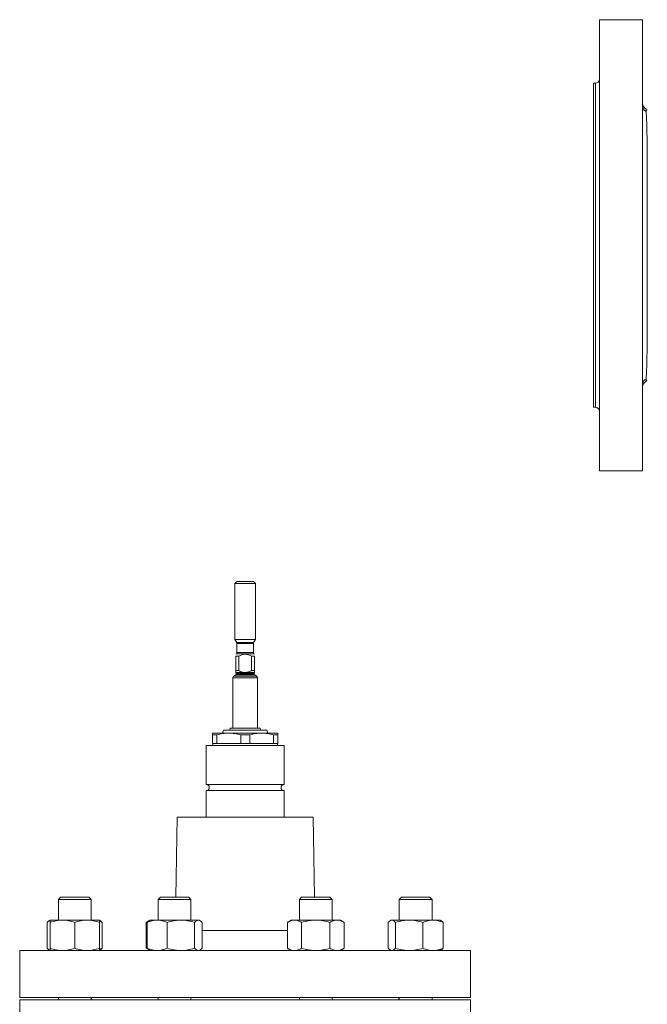
# Model space of a CAD drawing. Units: millimetres. Extents: x -18 to 892, y -210 to 807.
# Drawn here: x -15 to 291, y 327 to 807 of the extents above; entities that cross this region are included whole.
import ezdxf

# ---------------------------------------------------------------- set-up
doc = ezdxf.new("R2010")
doc.units = ezdxf.units.MM
doc.layers.add('SLD-0_0', color=179, linetype='Continuous')

msp = doc.modelspace()

# ---------------------------------------------------------------- linework, layer by layer
at = {"layer": 'SLD-0_0', "color": 179, "linetype": 'Continuous', "lineweight": 15}
for p, q in [((288.75, 807.44), (267.75, 807.44)), ((267.75, 807.44), (267.75, 587.44)), ((288.75, 807.44), (288.75, 587.44)), ((265.75, 776.44), (264.75, 776.44)), ((264.75, 618.44), (264.75, 776.44)), ((264.75, 618.44), (265.75, 618.44)), ((267.75, 587.44), (288.75, 587.44)), ((90.9, 533.4), (89.9, 532.4)), ((90.9, 533.4), (98.9, 533.4)), ((99.9, 532.4), (98.9, 533.4)), ((89.9, 532.4), (89.9, 505.13)), ((99.9, 532.4), (89.9, 532.4)), ((99.9, 505.13), (99.9, 532.4)), ((89.9, 505.13), (90.76, 503.63)), ((89.9, 505.13), (99.9, 505.13)), ((99.03, 503.63), (99.9, 505.13)), ((90.9, 503.13), (90.9, 498.81)), ((98.9, 498.81), (98.9, 503.13)), ((90.6, 498.1), (90.4, 497.9)), ((90.4, 496.9), (91.73, 496.9)), ((90.4, 490), (90.4, 496.9)), ((91.73, 496.9), (91.73, 490)), ((98.06, 496.9), (99.4, 496.9)), ((98.06, 490), (98.06, 496.9)), ((99.4, 497.9), (99.19, 498.1)), ((99.4, 496.9), (99.4, 490)), ((90.4, 490), (91.73, 490)), ((98.06, 490), (99.4, 490)), ((88.9, 486.42), (88.9, 461.9)), ((90.4, 489.01), (94.5, 489.01)), ((90.5, 488.73), (90.5, 488.16)), ((95.29, 489.01), (99.4, 489.01)), ((99.3, 488.16), (99.3, 488.73)), ((99.4, 489.01), (99.4, 489)), ((100.9, 461.9), (100.9, 486.42)), ((87.65, 461.9), (87.47, 460.9)), ((102.15, 461.9), (87.65, 461.9)), ((102.32, 460.9), (102.15, 461.9)), ((86.9, 459.4), (78.9, 459.4)), ((78.9, 458.62), (81.09, 458.62)), ((78.9, 454.4), (78.9, 458.62)), ((81.09, 458.62), (81.09, 454.4)), ((84.3, 460.9), (83.9, 459.4)), ((105.49, 460.9), (84.3, 460.9)), ((102.9, 459.4), (86.9, 459.4)), ((97.09, 458.62), (92.71, 458.62)), ((92.71, 454.4), (92.71, 458.62)), ((97.09, 458.62), (97.09, 454.4)), ((110.9, 459.4), (102.9, 459.4)), ((105.9, 459.4), (105.49, 460.9)), ((108.71, 454.4), (108.71, 458.62)), ((110.9, 458.62), (108.71, 458.62)), ((110.9, 458.62), (110.9, 454.4)), ((75.9, 453.4), (75.9, 434.4)), ((75.9, 453.4), (113.9, 453.4)), ((78.9, 454.4), (81.09, 454.4)), ((79.1, 454.4), (79.1, 453.4)), ((81.09, 454.4), (92.71, 454.4)), ((92.71, 454.4), (97.09, 454.4)), ((97.09, 454.4), (108.71, 454.4)), ((108.71, 454.4), (110.9, 454.4)), ((110.7, 453.4), (110.7, 454.4)), ((113.9, 434.4), (113.9, 453.4)), ((75.9, 434.4), (113.9, 434.4)), ((75.9, 431.4), (75.9, 418.4)), ((75.9, 431.4), (113.9, 431.4)), ((113.9, 418.4), (113.9, 431.4)), ((61.8, 418.4), (61.12, 379.4)), ((61.8, 418.4), (128, 418.4)), ((128.68, 379.4), (128, 418.4)), ((4.85, 379.4), (3.75, 378.3)), ((3.75, 378.3), (3.75, 368.2)), ((19.75, 378.3), (3.75, 378.3)), ((18.65, 379.4), (4.85, 379.4)), ((19.75, 378.3), (18.65, 379.4)), ((19.75, 368.2), (19.75, 378.3)), ((53.56, 379.4), (52.46, 378.3)), ((52.46, 378.3), (52.46, 368.2)), ((54.8, 378.3), (52.46, 378.3)), ((55.58, 379.4), (53.56, 379.4)), ((68.46, 378.3), (54.8, 378.3)), ((67.35, 379.4), (55.58, 379.4)), ((68.46, 378.3), (67.35, 379.4)), ((68.46, 368.2), (68.46, 378.3)), ((122.44, 379.4), (121.34, 378.3)), ((121.34, 378.3), (121.34, 368.2)), ((129.34, 378.3), (121.34, 378.3)), ((129.34, 379.4), (122.44, 379.4)), ((136.24, 379.4), (129.34, 379.4)), ((137.34, 378.3), (129.34, 378.3)), ((137.34, 378.3), (136.24, 379.4)), ((137.34, 368.2), (137.34, 378.3)), ((171.15, 379.4), (170.05, 378.3)), ((170.05, 378.3), (170.05, 368.2)), ((183.7, 378.3), (170.05, 378.3)), ((182.92, 379.4), (171.15, 379.4)), ((184.94, 379.4), (182.92, 379.4)), ((186.05, 378.3), (183.7, 378.3)), ((186.05, 378.3), (184.94, 379.4)), ((186.05, 368.2), (186.05, 378.3)), ((-1.64, 354.47), (-1.64, 367.13)), ((-0.25, 368.2), (-0.69, 367.94)), ((5.75, 368.2), (-0.25, 368.2)), ((-0.25, 354.47), (-0.25, 367.13)), ((17.75, 368.2), (5.75, 368.2)), ((11.75, 354.47), (11.75, 367.13)), ((23.75, 368.2), (17.75, 368.2)), ((24.18, 367.94), (23.75, 368.2)), ((23.75, 367.51), (25.13, 367.13)), ((23.75, 354.47), (23.75, 367.13)), ((25.13, 354.47), (25.13, 367.13)), ((48.02, 367.95), (46.6, 367.13)), ((47.59, 367.59), (46.6, 367.13)), ((46.6, 354.47), (46.6, 367.13)), ((47.07, 354.47), (47.07, 367.13)), ((48.46, 368.2), (48.02, 367.95)), ((51.97, 368.2), (48.46, 368.2)), ((63.56, 368.2), (51.97, 368.2)), ((56.87, 354.47), (56.87, 367.13)), ((72.05, 368.2), (63.56, 368.2)), ((70.25, 354.47), (70.25, 367.13)), ((72.46, 368.2), (72.05, 368.2)), ((72.89, 367.95), (72.46, 368.2)), ((73.84, 354.47), (73.84, 367.13)), ((117.34, 368.2), (115.48, 367.13)), ((115.48, 354.47), (115.48, 367.13)), ((118.95, 368.2), (117.34, 368.2)), ((129.34, 368.2), (118.95, 368.2)), ((122.41, 354.47), (122.41, 367.13)), ((139.73, 368.2), (129.34, 368.2)), ((136.27, 354.47), (136.27, 367.13)), ((141.34, 368.2), (139.73, 368.2)), ((143.19, 367.13), (141.34, 368.2)), ((143.19, 354.47), (143.19, 367.13)), ((164.66, 354.47), (164.66, 367.13)), ((166.05, 368.2), (165.61, 367.94)), ((166.05, 368.2), (166.45, 368.2)), ((174.94, 368.2), (166.45, 368.2)), ((168.25, 354.47), (168.25, 367.13)), ((186.53, 368.2), (174.94, 368.2)), ((181.63, 354.47), (181.63, 367.13)), ((190.05, 368.2), (186.53, 368.2)), ((190.48, 367.94), (190.05, 368.2)), ((191.43, 354.47), (191.43, 367.13)), ((-15.1, 353.4), (-15.1, 330.4)), ((-15.1, 353.4), (204.9, 353.4)), ((-0.69, 353.65), (-0.25, 353.4)), ((23.75, 354.09), (25.13, 354.47)), ((23.75, 353.4), (24.18, 353.65)), ((46.6, 354.47), (48.02, 353.65)), ((47.59, 354.01), (46.6, 354.47)), ((48.02, 353.65), (48.46, 353.4)), ((72.46, 353.4), (72.89, 353.65)), ((115.48, 354.47), (117.34, 353.4)), ((141.34, 353.4), (143.19, 354.47)), ((165.61, 353.65), (166.05, 353.4)), ((190.05, 353.4), (190.48, 353.65)), ((204.9, 330.4), (204.9, 353.4)), ((-15.1, 330.4), (204.9, 330.4)), ((-15.1, 329.4), (-15.1, 309.25)), ((-15.1, 329.4), (204.9, 329.4)), ((3.75, 330.4), (3.75, 329.4)), ((19.75, 329.4), (19.75, 330.4)), ((20, 330.4), (20, 329.4)), ((52.46, 330.4), (52.46, 329.4)), ((68.46, 329.4), (68.46, 330.4)), ((121.34, 330.4), (121.34, 329.4)), ((137.34, 329.4), (137.34, 330.4)), ((169.8, 329.4), (169.8, 330.4)), ((170.05, 330.4), (170.05, 329.4)), ((186.05, 329.4), (186.05, 330.4)), ((204.9, 309.24), (204.9, 329.4))]:
    msp.add_line(p, q, dxfattribs=at)
at = {"layer": 'SLD-0_0', "color": 8, "linetype": 'Continuous', "lineweight": 15}
for p, q in [((265.75, 618.44), (265.75, 776.44)), ((90.76, 503.63), (99.03, 503.63)), ((98.9, 503.13), (90.9, 503.13)), ((99.19, 498.1), (90.6, 498.1)), ((90.9, 498.81), (98.9, 498.81)), ((88.9, 486.42), (100.9, 486.42)), ((89.31, 487.22), (100.48, 487.22)), ((90.27, 487.79), (99.53, 487.79)), ((90.5, 488.73), (99.3, 488.73)), ((90.5, 488.16), (99.3, 488.16)), ((73.84, 363.22), (115.48, 363.22))]:
    msp.add_line(p, q, dxfattribs=at)
at = {"layer": 'SLD-0_0', "color": 179, "linetype": 'Continuous', "lineweight": 15}
for centre, radius, start, end in [((265.75, 778.44), 2, 270, 0), ((291.75, 766.6), 3, 180.0052, 242.7468), ((291.7, 765.41), 2.95, 180.2341, 245.5831), ((291.7, 629.47), 2.95, 114.4077, 179.7643), ((291.75, 628.28), 3, 117.3186, 179.9951), ((265.75, 616.44), 2, 0, 90), ((89.9, 503.13), 1, 0, 29.9999), ((99.9, 503.13), 1, 150.0001, 180), ((89.9, 498.81), 1, 315.0004, 0), ((99.9, 498.81), 1, 180, 224.9996), ((89.9, 486.42), 1, 126.0214, 180), ((92.84, 482.37), 6, 115.353, 126.0214), ((90.1, 488.16), 0.4, 295.353, 0), ((90.1, 488.73), 0.4, 0, 41.3028), ((99.7, 488.73), 0.4, 138.6989, 180), ((99.7, 488.16), 0.4, 180, 244.647), ((96.96, 482.37), 6, 53.9786, 64.647), ((99.9, 486.42), 1, 0, 53.9786), ((75.9, 432.9), 1.5, 270, 90), ((113.9, 432.9), 1.5, 90, 270)]:
    msp.add_arc(centre, radius, start, end, dxfattribs=at)
at = {"layer": 'SLD-0_0', "color": 8, "linetype": 'Continuous', "lineweight": 15}
for points, knots in [([(290.35, 763.9), (290.36, 763.9), (290.39, 763.91), (290.43, 763.52), (290.47, 762.97), (290.48, 762.73)], [0, 0, 0, 0, 0.2226369, 0.6595855, 1, 1, 1, 1]), ([(290.48, 762.73), (290.6, 763.11), (290.78, 763.7), (290.99, 763.51), (291.06, 763.45)], [0, 0, 0, 0, 0.662365, 1, 1, 1, 1]), ([(290.48, 632.15), (290.46, 631.85), (290.42, 631.25), (290.38, 630.92), (290.36, 630.96), (290.35, 630.97)], [0, 0, 0, 0, 0.435038, 0.87258, 1, 1, 1, 1]), ([(291.07, 631.33), (291.06, 631.32), (290.95, 631.16), (290.76, 631.36), (290.57, 631.89), (290.48, 632.15)], [0, 0, 0, 0, 0.039595, 0.519797, 1, 1, 1, 1])]:
    msp.add_open_spline(points, degree=3, knots=knots, dxfattribs=at)
at = {"layer": 'SLD-0_0', "color": 179, "linetype": 'Continuous', "lineweight": 15}
for points, knots in [([(290.48, 762.73), (290.5, 762.54), (290.51, 762.34), (290.55, 761.89), (290.56, 761.64), (290.61, 760.85), (290.64, 760.25), (290.74, 758.22), (290.79, 756.57), (290.86, 754.12), (290.87, 753.61), (290.89, 752.56), (290.9, 752.01), (290.93, 750.33), (290.95, 749.15), (291, 745.43), (291.03, 742.7), (291.05, 738.99), (291.05, 738.23), (291.06, 736.69), (291.06, 735.91), (291.07, 733.53), (291.07, 731.91), (291.07, 726.94), (291.07, 723.48), (291.06, 718.07), (291.06, 716.23), (291.06, 712.53), (291.05, 710.67), (291.05, 705.05), (291.04, 701.28), (291.04, 696.5), (291.04, 695.55), (291.04, 693.63), (291.04, 692.67), (291.05, 689.82), (291.05, 687.93), (291.06, 682.31), (291.06, 678.64), (291.07, 674.12), (291.07, 673.22), (291.07, 671.44), (291.07, 670.56), (291.07, 667.94), (291.07, 666.24), (291.07, 661.27), (291.06, 658.12), (291.04, 654.39), (291.03, 653.66), (291.02, 652.23), (291.02, 651.53), (291, 649.48), (290.99, 648.17), (290.94, 644.46), (290.89, 642.23), (290.83, 639.77), (290.82, 639.3), (290.79, 638.39), (290.78, 637.96), (290.73, 636.72), (290.71, 635.97), (290.61, 633.94), (290.55, 632.89), (290.48, 632.15)], [0, 0, 0, 0, 0.015625, 0.015625, 0.03125, 0.03125, 0.0625, 0.0625, 0.125, 0.125, 0.140625, 0.140625, 0.15625, 0.15625, 0.1875, 0.1875, 0.25, 0.25, 0.265625, 0.265625, 0.28125, 0.28125, 0.3125, 0.3125, 0.375, 0.375, 0.40625, 0.40625, 0.4375, 0.4375, 0.5, 0.5, 0.515625, 0.515625, 0.53125, 0.53125, 0.5625, 0.5625, 0.625, 0.625, 0.640625, 0.640625, 0.65625, 0.65625, 0.6875, 0.6875, 0.75, 0.75, 0.765625, 0.765625, 0.78125, 0.78125, 0.8125, 0.8125, 0.875, 0.875, 0.890625, 0.890625, 0.90625, 0.90625, 0.9375, 0.9375, 1, 1, 1, 1]), ([(98.06, 496.9), (97.57, 497.18), (97.07, 497.42), (96.28, 497.7), (96.01, 497.77), (95.45, 497.87), (95.18, 497.9), (94.62, 497.9), (94.34, 497.87), (93.78, 497.77), (93.52, 497.7), (92.73, 497.42), (92.22, 497.17), (91.73, 496.9)], [0, 0, 0, 0, 0.25, 0.25, 0.375, 0.375, 0.5, 0.5, 0.625, 0.625, 0.75, 0.75, 1, 1, 1, 1]), ([(90.4, 489.01), (90.4, 489.11), (90.4, 489.29), (90.4, 489.77), (90.4, 490)], [0, 0, 0, 0, 0.528194, 1, 1, 1, 1]), ([(91.73, 490), (91.78, 489.97), (92.39, 489.62), (93.3, 489.19), (94.22, 489.05), (94.5, 489.01)], [0, 0, 0, 0, 0.049346, 0.714172, 1, 1, 1, 1]), ([(95.29, 489.01), (95.81, 489.11), (96.78, 489.29), (97.65, 489.77), (98.06, 490)], [0, 0, 0, 0, 0.528194, 1, 1, 1, 1]), ([(99.4, 490), (99.4, 489.97), (99.4, 489.62), (99.4, 489.19), (99.4, 489.05), (99.4, 489.01)], [0, 0, 0, 0, 0.049346, 0.714172, 1, 1, 1, 1]), ([(81.09, 458.62), (82.05, 458.87), (83.01, 459.06), (84.95, 459.33), (85.92, 459.4), (86.9, 459.4)], [0, 0, 0, 0, 0.5, 0.5, 1, 1, 1, 1]), ([(86.9, 459.4), (87.38, 459.4), (87.87, 459.38), (88.84, 459.31), (89.33, 459.26), (90.79, 459.06), (91.75, 458.86), (92.71, 458.62)], [0, 0, 0, 0, 0.25, 0.25, 0.5, 0.5, 1, 1, 1, 1]), ([(97.09, 458.62), (98.05, 458.87), (99.01, 459.06), (100.95, 459.33), (101.92, 459.4), (102.9, 459.4)], [0, 0, 0, 0, 0.5, 0.5, 1, 1, 1, 1]), ([(102.9, 459.4), (103.38, 459.4), (103.87, 459.38), (104.84, 459.31), (105.33, 459.26), (106.79, 459.06), (107.75, 458.86), (108.71, 458.62)], [0, 0, 0, 0, 0.25, 0.25, 0.5, 0.5, 1, 1, 1, 1]), ([(-0.25, 368.08), (-0.44, 368.03), (-0.91, 367.9), (-1.36, 367.42), (-1.64, 367.13)], [0, 0, 0, 0, 0.3941793, 1, 1, 1, 1]), ([(5.75, 368.2), (5.24, 368.2), (4.73, 368.17), (3.72, 368.07), (3.21, 368), (1.71, 367.72), (0.73, 367.45), (-0.25, 367.13)], [0, 0, 0, 0, 0.25, 0.25, 0.5, 0.5, 1, 1, 1, 1]), ([(11.75, 367.13), (10.77, 367.45), (9.78, 367.72), (7.78, 368.09), (6.77, 368.2), (5.75, 368.2)], [0, 0, 0, 0, 0.5, 0.5, 1, 1, 1, 1]), ([(17.75, 368.2), (17.24, 368.2), (16.73, 368.17), (15.72, 368.07), (15.21, 368), (13.71, 367.72), (12.73, 367.45), (11.75, 367.13)], [0, 0, 0, 0, 0.25, 0.25, 0.5, 0.5, 1, 1, 1, 1]), ([(23.75, 367.13), (22.77, 367.45), (21.78, 367.72), (19.78, 368.09), (18.77, 368.2), (17.75, 368.2)], [0, 0, 0, 0, 0.5, 0.5, 1, 1, 1, 1]), ([(24.17, 367.92), (24.21, 367.91), (24.54, 367.79), (24.86, 367.44), (25.13, 367.13)], [0, 0, 0, 0, 0.1319415, 1, 1, 1, 1]), ([(51.97, 368.2), (51.56, 368.2), (51.14, 368.17), (50.31, 368.07), (49.89, 368), (48.67, 367.72), (47.86, 367.45), (47.07, 367.13)], [0, 0, 0, 0, 0.25, 0.25, 0.5, 0.5, 1, 1, 1, 1]), ([(47.07, 367.13), (47.36, 367.46), (47.68, 367.82), (48, 367.92), (48.03, 367.93)], [0, 0, 0, 0, 0.9162352, 1, 1, 1, 1]), ([(56.87, 367.13), (56.07, 367.45), (55.26, 367.72), (53.62, 368.1), (52.8, 368.2), (51.97, 368.2)], [0, 0, 0, 0, 0.5, 0.5, 1, 1, 1, 1]), ([(63.56, 368.2), (62.99, 368.2), (62.42, 368.17), (61.29, 368.07), (60.73, 368), (59.06, 367.72), (57.96, 367.45), (56.87, 367.13)], [0, 0, 0, 0, 0.25, 0.25, 0.5, 0.5, 1, 1, 1, 1]), ([(70.25, 367.13), (69.16, 367.45), (68.06, 367.72), (65.83, 368.09), (64.7, 368.2), (63.56, 368.2)], [0, 0, 0, 0, 0.5, 0.5, 1, 1, 1, 1]), ([(72.05, 368.2), (71.89, 368.2), (71.74, 368.17), (71.44, 368.07), (71.29, 368), (70.84, 367.72), (70.55, 367.45), (70.25, 367.13)], [0, 0, 0, 0, 0.25, 0.25, 0.5, 0.5, 1, 1, 1, 1]), ([(73.84, 367.13), (73.55, 367.45), (73.25, 367.72), (72.65, 368.09), (72.35, 368.2), (72.05, 368.2)], [0, 0, 0, 0, 0.5, 0.5, 1, 1, 1, 1]), ([(118.95, 368.2), (118.65, 368.2), (118.36, 368.17), (117.77, 368.07), (117.48, 368), (116.62, 367.72), (116.05, 367.45), (115.48, 367.13)], [0, 0, 0, 0, 0.25, 0.25, 0.5, 0.5, 1, 1, 1, 1]), ([(122.41, 367.13), (121.84, 367.45), (121.27, 367.72), (120.12, 368.09), (119.54, 368.2), (118.95, 368.2)], [0, 0, 0, 0, 0.5, 0.5, 1, 1, 1, 1]), ([(129.34, 368.2), (128.75, 368.2), (128.16, 368.17), (126.99, 368.07), (126.4, 368), (124.67, 367.72), (123.53, 367.45), (122.41, 367.13)], [0, 0, 0, 0, 0.25, 0.25, 0.5, 0.5, 1, 1, 1, 1]), ([(136.27, 367.13), (135.14, 367.45), (133.99, 367.72), (131.67, 368.1), (130.51, 368.2), (129.34, 368.2)], [0, 0, 0, 0, 0.5, 0.5, 1, 1, 1, 1]), ([(139.73, 368.2), (139.44, 368.2), (139.14, 368.17), (138.56, 368.07), (138.27, 368), (137.4, 367.72), (136.83, 367.45), (136.27, 367.13)], [0, 0, 0, 0, 0.25, 0.25, 0.5, 0.5, 1, 1, 1, 1]), ([(143.19, 367.13), (142.63, 367.45), (142.06, 367.72), (140.9, 368.09), (140.32, 368.2), (139.73, 368.2)], [0, 0, 0, 0, 0.5, 0.5, 1, 1, 1, 1]), ([(166.45, 368.2), (166.3, 368.2), (166.15, 368.17), (165.85, 368.07), (165.7, 368), (165.25, 367.72), (164.95, 367.45), (164.66, 367.13)], [0, 0, 0, 0, 0.25, 0.25, 0.5, 0.5, 1, 1, 1, 1]), ([(168.25, 367.13), (167.95, 367.45), (167.66, 367.72), (167.06, 368.09), (166.76, 368.2), (166.45, 368.2)], [0, 0, 0, 0, 0.5, 0.5, 1, 1, 1, 1]), ([(174.94, 368.2), (174.37, 368.2), (173.8, 368.17), (172.67, 368.07), (172.11, 368), (170.44, 367.72), (169.34, 367.45), (168.25, 367.13)], [0, 0, 0, 0, 0.25, 0.25, 0.5, 0.5, 1, 1, 1, 1]), ([(181.63, 367.13), (180.54, 367.45), (179.43, 367.72), (177.21, 368.09), (176.08, 368.2), (174.94, 368.2)], [0, 0, 0, 0, 0.5, 0.5, 1, 1, 1, 1]), ([(186.53, 368.2), (186.12, 368.2), (185.7, 368.17), (184.87, 368.07), (184.45, 368), (183.23, 367.72), (182.42, 367.45), (181.63, 367.13)], [0, 0, 0, 0, 0.25, 0.25, 0.5, 0.5, 1, 1, 1, 1]), ([(191.43, 367.13), (190.63, 367.45), (189.82, 367.72), (188.18, 368.1), (187.36, 368.2), (186.53, 368.2)], [0, 0, 0, 0, 0.5, 0.5, 1, 1, 1, 1]), ([(190.47, 367.92), (190.51, 367.91), (190.84, 367.79), (191.16, 367.44), (191.43, 367.13)], [0, 0, 0, 0, 0.131942, 1, 1, 1, 1]), ([(-0.68, 353.67), (-0.72, 353.69), (-1.05, 353.8), (-1.36, 354.16), (-1.64, 354.47)], [0, 0, 0, 0, 0.131942, 1, 1, 1, 1]), ([(5.75, 353.4), (5.24, 353.4), (4.73, 353.42), (3.72, 353.52), (3.21, 353.59), (1.71, 353.87), (0.73, 354.14), (-0.25, 354.47)], [0, 0, 0, 0, 0.25, 0.25, 0.5, 0.5, 1, 1, 1, 1]), ([(11.75, 354.47), (10.77, 354.14), (9.78, 353.87), (7.78, 353.5), (6.77, 353.4), (5.75, 353.4)], [0, 0, 0, 0, 0.5, 0.5, 1, 1, 1, 1]), ([(17.75, 353.4), (17.24, 353.4), (16.73, 353.42), (15.72, 353.52), (15.21, 353.59), (13.71, 353.87), (12.73, 354.14), (11.75, 354.47)], [0, 0, 0, 0, 0.25, 0.25, 0.5, 0.5, 1, 1, 1, 1]), ([(23.75, 354.47), (22.77, 354.14), (21.78, 353.87), (19.78, 353.5), (18.77, 353.4), (17.75, 353.4)], [0, 0, 0, 0, 0.5, 0.5, 1, 1, 1, 1]), ([(24.17, 353.67), (24.21, 353.69), (24.54, 353.8), (24.86, 354.16), (25.13, 354.47)], [0, 0, 0, 0, 0.1319415, 1, 1, 1, 1]), ([(51.97, 353.4), (51.56, 353.4), (51.14, 353.42), (50.31, 353.52), (49.89, 353.59), (48.67, 353.88), (47.86, 354.15), (47.07, 354.47)], [0, 0, 0, 0, 0.25, 0.25, 0.5, 0.5, 1, 1, 1, 1]), ([(47.07, 354.47), (47.36, 354.13), (47.68, 353.77), (48, 353.67), (48.03, 353.66)], [0, 0, 0, 0, 0.916235, 1, 1, 1, 1]), ([(56.87, 354.47), (56.07, 354.14), (55.26, 353.87), (53.62, 353.5), (52.8, 353.4), (51.97, 353.4)], [0, 0, 0, 0, 0.5, 0.5, 1, 1, 1, 1]), ([(63.56, 353.4), (62.99, 353.4), (62.42, 353.42), (61.29, 353.52), (60.73, 353.59), (59.06, 353.87), (57.96, 354.14), (56.87, 354.47)], [0, 0, 0, 0, 0.25, 0.25, 0.5, 0.5, 1, 1, 1, 1]), ([(70.25, 354.47), (69.16, 354.14), (68.06, 353.87), (65.83, 353.5), (64.7, 353.4), (63.56, 353.4)], [0, 0, 0, 0, 0.5, 0.5, 1, 1, 1, 1]), ([(72.05, 353.4), (71.89, 353.4), (71.74, 353.42), (71.44, 353.52), (71.29, 353.59), (70.84, 353.87), (70.55, 354.14), (70.25, 354.47)], [0, 0, 0, 0, 0.25, 0.25, 0.5, 0.5, 1, 1, 1, 1]), ([(73.84, 354.47), (73.55, 354.13), (73.23, 353.77), (72.91, 353.67), (72.88, 353.66)], [0, 0, 0, 0, 0.916237, 1, 1, 1, 1]), ([(118.95, 353.4), (118.65, 353.4), (118.36, 353.42), (117.77, 353.52), (117.48, 353.59), (116.62, 353.87), (116.05, 354.14), (115.48, 354.47)], [0, 0, 0, 0, 0.25, 0.25, 0.5, 0.5, 1, 1, 1, 1]), ([(122.41, 354.47), (121.84, 354.14), (121.27, 353.87), (120.12, 353.5), (119.54, 353.4), (118.95, 353.4)], [0, 0, 0, 0, 0.5, 0.5, 1, 1, 1, 1]), ([(129.34, 353.4), (128.75, 353.4), (128.16, 353.42), (126.99, 353.52), (126.4, 353.59), (124.67, 353.88), (123.53, 354.15), (122.41, 354.47)], [0, 0, 0, 0, 0.25, 0.25, 0.5, 0.5, 1, 1, 1, 1]), ([(136.27, 354.47), (135.14, 354.14), (133.99, 353.87), (131.67, 353.5), (130.51, 353.4), (129.34, 353.4)], [0, 0, 0, 0, 0.5, 0.5, 1, 1, 1, 1]), ([(139.73, 353.4), (139.44, 353.4), (139.14, 353.42), (138.56, 353.52), (138.27, 353.59), (137.4, 353.87), (136.83, 354.14), (136.27, 354.47)], [0, 0, 0, 0, 0.25, 0.25, 0.5, 0.5, 1, 1, 1, 1]), ([(143.19, 354.47), (142.63, 354.14), (142.06, 353.87), (140.9, 353.5), (140.32, 353.4), (139.73, 353.4)], [0, 0, 0, 0, 0.5, 0.5, 1, 1, 1, 1]), ([(165.62, 353.67), (165.58, 353.69), (165.25, 353.8), (164.94, 354.16), (164.66, 354.47)], [0, 0, 0, 0, 0.1319415, 1, 1, 1, 1]), ([(168.25, 354.47), (167.95, 354.14), (167.66, 353.87), (167.06, 353.5), (166.76, 353.4), (166.45, 353.4)], [0, 0, 0, 0, 0.5, 0.5, 1, 1, 1, 1]), ([(174.94, 353.4), (174.37, 353.4), (173.8, 353.42), (172.67, 353.52), (172.11, 353.59), (170.44, 353.87), (169.34, 354.14), (168.25, 354.47)], [0, 0, 0, 0, 0.25, 0.25, 0.5, 0.5, 1, 1, 1, 1]), ([(181.63, 354.47), (180.54, 354.14), (179.43, 353.87), (177.21, 353.5), (176.08, 353.4), (174.94, 353.4)], [0, 0, 0, 0, 0.5, 0.5, 1, 1, 1, 1]), ([(186.53, 353.4), (186.12, 353.4), (185.7, 353.42), (184.87, 353.52), (184.45, 353.59), (183.23, 353.88), (182.42, 354.15), (181.63, 354.47)], [0, 0, 0, 0, 0.25, 0.25, 0.5, 0.5, 1, 1, 1, 1]), ([(191.43, 354.47), (190.63, 354.14), (189.82, 353.87), (188.18, 353.5), (187.36, 353.4), (186.53, 353.4)], [0, 0, 0, 0, 0.5, 0.5, 1, 1, 1, 1]), ([(190.47, 353.67), (190.51, 353.69), (190.84, 353.8), (191.16, 354.16), (191.43, 354.47)], [0, 0, 0, 0, 0.131942, 1, 1, 1, 1])]:
    msp.add_open_spline(points, degree=3, knots=knots, dxfattribs=at)
for points, degree in [([(94.5, 489.01), (94.63, 489), (94.9, 488.99), (95.16, 489), (95.29, 489.01)], 3), ([(78.9, 459.4), (78.9, 459.33), (78.9, 459.19)], 2), ([(78.9, 459.19), (78.9, 459.13), (78.9, 459.04), (78.9, 458.95)], 3), ([(78.9, 458.95), (78.9, 458.85), (78.9, 458.74), (78.9, 458.62)], 3), ([(110.9, 459.4), (110.9, 459.33), (110.9, 459.19)], 2), ([(110.9, 459.19), (110.9, 459.13), (110.9, 459.04), (110.9, 458.95)], 3), ([(110.9, 458.95), (110.9, 458.85), (110.9, 458.74), (110.9, 458.62)], 3), ([(-0.25, 367.91), (-0.25, 368.1), (-0.25, 368.2)], 2), ([(-0.25, 367.13), (-0.25, 367.45), (-0.25, 367.72), (-0.25, 367.91)], 3), ([(23.75, 367.91), (23.75, 368.1), (23.75, 368.2)], 2), ([(23.75, 367.13), (23.75, 367.45), (23.75, 367.72), (23.75, 367.91)], 3), ([(-0.25, 354.47), (-0.25, 354.14), (-0.25, 353.87), (-0.25, 353.68)], 3), ([(-0.25, 353.68), (-0.25, 353.5), (-0.25, 353.4)], 2), ([(23.75, 354.47), (23.75, 354.14), (23.75, 353.87), (23.75, 353.68)], 3), ([(23.75, 353.68), (23.75, 353.5), (23.75, 353.4)], 2)]:
    msp.add_open_spline(points, degree=degree, dxfattribs=at)

doc.saveas('drawing.dxf')
